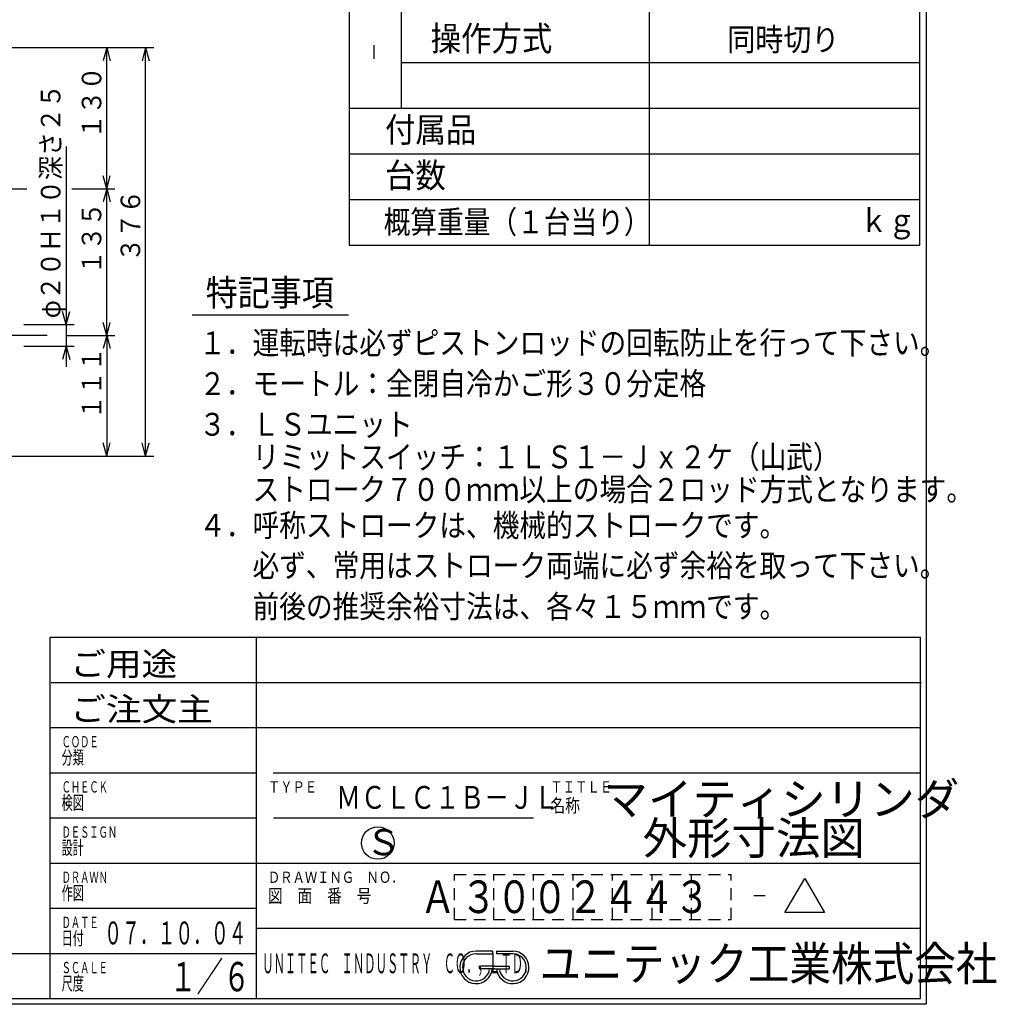
# Model space of a CAD drawing. Extents: x 4 to 2458, y 20 to 1705.
# Drawn here: x 1560 to 2458, y 66 to 972 of the extents above; entities that cross this region are included whole.
import ezdxf

# ---------------------------------------------------------------- set-up
doc = ezdxf.new("R2010")
doc.units = 0
doc.linetypes.add('LTYPE1', pattern=[18, 10.8, -7.2])
doc.linetypes.add('LTYPE5', pattern=[120, 84, -12, 12, -12])
doc.layers.get('0').update_dxf_attribs({"linetype": 'CONTINUOUS'})
doc.styles.add('KANJI10', font='txt.shx', dxfattribs={"width": 0.8, "height": 12.479999, "bigfont": 'extfont.shx'})
doc.styles.add('KANJI11', font='txt.shx', dxfattribs={"height": 30, "bigfont": 'extfont.shx'})
doc.styles.add('KANJI12', font='txt.shx', dxfattribs={"height": 30, "bigfont": 'extfont.shx'})
doc.styles.add('KANJI13', font='txt.shx', dxfattribs={"width": 0.8, "height": 30, "bigfont": 'extfont.shx'})
doc.styles.add('KANJI14', font='txt.shx', dxfattribs={"height": 24, "bigfont": 'extfont.shx'})
doc.styles.add('KANJI16', font='txt.shx', dxfattribs={"width": 0.666667, "height": 27, "bigfont": 'extfont.shx'})
doc.styles.add('KANJI19', font='txt.shx', dxfattribs={"width": 0.793651, "height": 21, "bigfont": 'extfont.shx'})
doc.styles.add('KANJI20', font='txt.shx', dxfattribs={"width": 0.8, "height": 30, "bigfont": 'extfont.shx'})
doc.styles.add('KANJI29', font='txt.shx', dxfattribs={"width": 0.9, "height": 18, "bigfont": 'extfont.shx'})
doc.styles.add('KANJI4', font='txt.shx', dxfattribs={"width": 0.6, "height": 10.399999, "bigfont": 'extfont.shx'})
doc.styles.add('KANJI42', font='txt.shx', dxfattribs={"width": 0.9, "height": 24, "bigfont": 'extfont.shx'})
doc.styles.add('KANJI43', font='txt.shx', dxfattribs={"width": 0.857143, "height": 21, "bigfont": 'extfont.shx'})
doc.styles.add('KANJI5', font='txt.shx', dxfattribs={"width": 0.6, "height": 12.479999, "bigfont": 'extfont.shx'})
doc.styles.add('KANJI52', font='txt.shx', dxfattribs={"width": 0.9, "height": 22.8, "bigfont": 'extfont.shx'})
doc.styles.add('KANJI53', font='txt.shx', dxfattribs={"width": 0.9, "height": 22.8, "bigfont": 'extfont.shx'})
doc.styles.add('KANJI55', font='txt.shx', dxfattribs={"width": 0.9, "height": 22.8, "bigfont": 'extfont.shx'})
doc.styles.add('KANJI6', font='txt.shx', dxfattribs={"width": 0.420317, "height": 18.199999, "bigfont": 'extfont.shx'})
doc.styles.add('KANJI65', font='txt.shx', dxfattribs={"width": 0.9, "height": 21, "bigfont": 'extfont.shx'})
doc.styles.add('KANJI7', font='txt.shx', dxfattribs={"width": 0.9, "height": 31.199998, "bigfont": 'extfont.shx'})
doc.styles.add('KANJI75', font='txt.shx', dxfattribs={"width": 0.9, "height": 21, "bigfont": 'extfont.shx'})
doc.styles.add('KANJI76', font='txt.shx', dxfattribs={"width": 0.857143, "height": 21, "bigfont": 'extfont.shx'})
doc.styles.add('KANJI78', font='txt.shx', dxfattribs={"width": 0.571429, "height": 21, "bigfont": 'extfont.shx'})
doc.styles.add('KANJI8', font='txt.shx', dxfattribs={"width": 1.111111, "height": 21.6, "bigfont": 'extfont.shx'})
doc.styles.add('KANJI9', font='txt.shx', dxfattribs={"width": 0.8, "height": 10.399999, "bigfont": 'extfont.shx'})

msp = doc.modelspace()

# ---------------------------------------------------------------- linework, layer by layer
at = {"color": 6, "linetype": 'CONTINUOUS'}
for p, q in [((2393.92, 1679.7), (2393.92, 65.7)), ((1587.92, 70.9), (1587.92, 403.7)), ((1587.92, 403.7), (2388.72, 403.7)), ((2388.72, 70.9), (2388.72, 403.7)), ((1588.67, 362.1), (2389.47, 362.1)), ((1177.12, 112.5), (1587.92, 112.5)), ((1994.7, 114.68), (1979.73, 114.68)), ((1979.73, 112.19), (1994.7, 112.19)), ((1994.7, 114.68), (1994.7, 112.19)), ((1998.45, 114.68), (1998.45, 112.19)), ((1998.45, 114.68), (2013.42, 114.68)), ((2013.42, 112.19), (1998.45, 112.19)), ((1996.58, 100.96), (1982.85, 100.96)), ((1982.85, 98.46), (1982.85, 100.96)), ((1996.58, 100.96), (2010.3, 100.96)), ((2010.3, 100.96), (2010.3, 98.46)), ((1996.58, 98.46), (1982.85, 98.46)), ((1996.58, 98.46), (2010.3, 98.46)), ((2393.92, 65.7), (71.92, 65.7)), ((1177.12, 70.9), (2388.72, 70.9))]:
    msp.add_line(p, q, dxfattribs=at)
at = {"color": 1, "linetype": 'CONTINUOUS'}
for p, q in [((1862.92, 1622.7), (1862.92, 764.7)), ((2387.92, 1622.7), (2387.92, 764.7)), ((1862.92, 764.7), (2387.92, 764.7))]:
    msp.add_line(p, q, dxfattribs=at)
at = {"color": 2, "linetype": 'CONTINUOUS'}
for p, q in [((2138.92, 1562.7), (2138.92, 764.7)), ((1910.92, 1226.7), (1910.92, 890.7)), ((1513.12, 946.5), (1632.37, 946.5)), ((1632.37, 946.5), (1683.12, 946.5)), ((1639.87, 946.5), (1636.64, 934.43)), ((1639.87, 946.5), (1643.11, 934.43)), ((1639.87, 816.5), (1639.87, 946.5)), ((1675.62, 946.5), (1672.39, 934.43)), ((1675.62, 946.5), (1678.86, 934.43)), ((1675.62, 570.5), (1675.62, 946.5)), ((1885.72, 948.9), (1885.72, 936.3)), ((1910.92, 932.7), (2387.92, 932.7)), ((1862.92, 890.7), (2387.92, 890.7)), ((1602.5, 855.6), (1602.5, 652.75)), ((1862.92, 848.7), (2387.92, 848.7)), ((1639.87, 816.5), (1636.64, 828.57)), ((1639.87, 816.5), (1643.11, 828.57)), ((1619, 816.5), (1647.37, 816.5)), ((1639.87, 816.5), (1636.64, 804.43)), ((1639.87, 816.5), (1643.11, 804.43)), ((1639.87, 681.5), (1639.87, 816.5)), ((1862.92, 806.7), (2387.92, 806.7)), ((1602.5, 691.5), (1599.26, 703.57)), ((1602.5, 691.5), (1605.74, 703.57)), ((1718.32, 700.5), (1862.32, 700.5)), ((1563.5, 691.5), (1610, 691.5)), ((1639.87, 681.5), (1636.64, 693.57)), ((1639.87, 681.5), (1643.11, 693.57)), ((1602.5, 681.5), (1647.37, 681.5)), ((1639.87, 681.5), (1636.64, 669.43)), ((1639.87, 681.5), (1643.11, 669.43)), ((1639.87, 681.5), (1639.87, 570.5)), ((1563.5, 671.5), (1610, 671.5)), ((1602.5, 671.5), (1599.26, 659.43)), ((1602.5, 671.5), (1605.74, 659.43)), ((1639.87, 570.5), (1636.64, 582.57)), ((1639.87, 570.5), (1643.11, 582.57)), ((1675.62, 570.5), (1672.39, 582.57)), ((1675.62, 570.5), (1678.86, 582.57)), ((1530.5, 570.5), (1632.37, 570.5)), ((1632.37, 570.5), (1683.12, 570.5))]:
    msp.add_line(p, q, dxfattribs=at)
at = {"color": 2, "linetype": 'LTYPE5'}
for p, q in [((1362.32, 816.5), (1570, 816.5)), ((1580, 816.5), (1580.37, 816.5)), ((1607.87, 816.5), (1641, 816.5)), ((1585, 681.5), (1438, 681.5))]:
    msp.add_line(p, q, dxfattribs=at)
at = {"color": 4, "linetype": 'CONTINUOUS'}
for p, q in [((1777.72, 70.9), (1777.72, 403.7)), ((2388.72, 362.1), (2388.72, 403.7)), ((1587.92, 320.5), (2388.72, 320.5)), ((1587.92, 278.9), (1777.72, 278.9)), ((1793.06, 278.9), (2388.72, 278.9)), ((1587.92, 237.3), (1777.72, 237.3)), ((1793.32, 237.3), (2032.52, 237.3)), ((1587.92, 195.7), (1777.72, 195.7)), ((1777.72, 195.7), (2388.72, 195.7)), ((2263.92, 150.2), (2282.12, 181.4)), ((2282.12, 181.4), (2300.32, 150.2)), ((2235.32, 165.8), (2245.72, 165.8)), ((1587.92, 154.1), (1777.72, 154.1)), ((2300.32, 150.2), (2263.92, 150.2)), ((1777.72, 135.9), (2388.72, 135.9)), ((1587.92, 112.5), (1777.72, 112.5))]:
    msp.add_line(p, q, dxfattribs=at)
at = {"color": 4, "linetype": 'LTYPE1'}
for p, q in [((1959.72, 143.7), (1959.72, 185.3)), ((1959.72, 185.3), (2214.52, 185.3)), ((1996.12, 143.7), (1996.12, 185.3)), ((2032.52, 143.7), (2032.52, 185.3)), ((2068.92, 143.7), (2068.92, 185.3)), ((2105.32, 143.7), (2105.32, 185.3)), ((2141.72, 143.7), (2141.72, 185.3)), ((2178.12, 143.7), (2178.12, 185.3)), ((2214.52, 143.7), (2214.52, 185.3)), ((1959.72, 143.7), (2214.52, 143.7))]:
    msp.add_line(p, q, dxfattribs=at)
at = {"color": 2, "linetype": 'CONTINUOUS'}
msp.add_circle((1889.22, 214.2), 15, dxfattribs=at)
at = {"color": 6, "linetype": 'CONTINUOUS'}
for centre, radius, start, end in [((1979.73, 99.71), 14.98, 90, 355.21981), ((1979.73, 99.71), 12.48, 90, 354.26083), ((2013.42, 99.71), 14.98, 184.78019, 90), ((2013.42, 99.71), 12.48, 185.73917, 90)]:
    msp.add_arc(centre, radius, start, end, dxfattribs=at)

# ---------------------------------------------------------------- texts
at = {"color": 2, "linetype": 'CONTINUOUS'}
for s, height, style, width, p in [('操作方式', 22.8, 'KANJI55', 0.9, (1937.92, 943.5, 33.44)), ('同時切り', 21, 'KANJI65', 0.9, (2210.92, 943.5, 12)), ('付属品', 22.8, 'KANJI52', 0.9, (1895.92, 859.5, 79.96)), ('台数', 22.8, 'KANJI53', 0.9, (1895.92, 817.5, 180.45)), ('概算重量（１台当り）', 21, 'KANJI76', 0.857143, (1894.72, 775.5, 6)), ('ｋｇ', 21, 'KANJI75', 0.9, (2332.72, 776.88)), ('特記事項', 24, 'KANJI42', 0.9, (1730.92, 708.9, 12)), ('１．運転時は必ずピストンロッドの回転防止を行って下さい。', 21, 'KANJI43', 0.857143, (1724.92, 664.2, 1.8)), ('２．モートル：全閉自冷かご形３０分定格', 21, 'KANJI43', 0.857143, (1724.92, 626.7, 1.8)), ('３．ＬＳユニット', 21, 'KANJI43', 0.857143, (1724.92, 589.2, 1.8)), ('\u3000\u3000リミットスイッチ：１ＬＳ１－Ｊｘ２ケ（山武）', 21, 'KANJI43', 0.857143, (1724.92, 559.2, 1.8)), ('\u3000\u3000ストローク７００ｍｍ以上の場合２ロッド方式となります。', 21, 'KANJI43', 0.857143, (1724.92, 529.2, 1.8)), ('４．呼称ストロークは、機械的ストロークです。', 21, 'KANJI43', 0.857143, (1724.92, 496.2, 1.8)), ('\u3000\u3000必ず、常用はストローク両端に必ず余裕を取って下さい。', 21, 'KANJI43', 0.857143, (1724.92, 459.24, 1.8)), ('\u3000\u3000前後の推奨余裕寸法は、各々１５ｍｍです。', 21, 'KANJI43', 0.857143, (1724.92, 421.46, 1.8)), ('ＭＣＬＣ１Ｂ－ＪＬ', 21, 'KANJI19', 0.793651, (1850.92, 245.7)), ('Ａ', 30, 'KANJI13', 0.8, (1928.22, 149.7, 1.8)), ('３００２４４３', 30, 'KANJI20', 0.8, (1965.72, 149.7, 13)), ('０７．１０．０４', 21, 'KANJI78', 0.571429, (1637.52, 120.9, 1.8)), ('１／６', 27, 'KANJI16', 0.666667, (1697.92, 77.7, 1.8))]:
    msp.add_text(s, height=height, dxfattribs=dict(at, style=style, width=width)).set_placement(p)
at = {"color": 2, "linetype": 'CONTINUOUS', "style": 'KANJI29', "width": 0.9}
for s, p in [('１３０', (1634.87, 862.85)), ('φ２０Ｈ１０深さ２５', (1597.22, 697.25)), ('３７６', (1670.62, 749.35)), ('１３５', (1634.87, 737.75)), ('１１１', (1634.87, 604.25))]:
    msp.add_text(s, height=18, rotation=90, dxfattribs=at).set_placement(p)
at = {"color": 4, "linetype": 'CONTINUOUS'}
for s, height, style, width, p in [('ご用途', 21.6, 'KANJI8', 1.111111, (1606.42, 368.3, 6)), ('ご注文主', 21.6, 'KANJI8', 1.111111, (1606.42, 326.7, 6)), ('ＣＯＤＥ', 10.4, 'KANJI4', 0.6, (1598.32, 302.3, 1.04)), ('分類', 12.48, 'KANJI5', 0.6, (1598.32, 286.7, 1.25)), ('ＣＨＥＣＫ', 10.4, 'KANJI4', 0.6, (1598.32, 260.7, 1.04)), ('ＴＹＰＥ', 10.4, 'KANJI9', 0.8, (1788.12, 260.7, 1.04)), ('ＴＩＴＬＥ', 10.4, 'KANJI9', 0.8, (2048.12, 260.7, 1.04)), ('検図', 12.48, 'KANJI5', 0.6, (1598.32, 245.1, 1.25)), ('名称', 12.48, 'KANJI10', 0.8, (2048.12, 242.5, 1.25)), ('ＤＥＳＩＧＮ', 10.4, 'KANJI4', 0.6, (1598.32, 219.1, 1.04)), ('設計', 12.48, 'KANJI5', 0.6, (1598.32, 203.5, 1.25)), ('ＤＲＡＷＮ', 10.4, 'KANJI4', 0.6, (1598.32, 177.5, 1.04)), ('ＤＲＡＷＩＮＧ\u3000ＮＯ．', 10.4, 'KANJI9', 0.8, (1788.12, 177.5, 1.04)), ('作図', 12.48, 'KANJI5', 0.6, (1598.32, 161.9, 1.25)), ('図\u3000面\u3000番\u3000号', 12.48, 'KANJI10', 0.8, (1788.12, 159.3, 1.25)), ('ＤＡＴＥ', 10.4, 'KANJI4', 0.6, (1598.32, 135.9, 1.04)), ('日付', 12.48, 'KANJI5', 0.6, (1598.32, 120.3, 1.25)), ('ＳＣＡＬＥ', 10.4, 'KANJI4', 0.6, (1598.32, 94.3, 1.04)), ('尺度', 12.48, 'KANJI5', 0.6, (1598.32, 78.7, 1.25))]:
    msp.add_text(s, height=height, dxfattribs=dict(at, style=style, width=width)).set_placement(p)
at = {"color": 2, "linetype": 'CONTINUOUS'}
for s, height, style, p in [('マイティシリンダ', 30, 'KANJI12', (2096.92, 239.7, 4.29)), ('外形寸法図', 30, 'KANJI11', (2132.92, 203.7, 15)), ('Ｓ', 24, 'KANJI14', (1877.97, 202.95, 1.8))]:
    msp.add_text(s, height=height, dxfattribs=dict(at, style=style)).set_placement(p)
at = {"color": 6, "linetype": 'CONTINUOUS'}
for s, height, style, width, p in [('ユニテック工業株式会社', 31.2, 'KANJI7', 0.9, (2038.18, 87.54, 3.12)), ('ＵＮＩＴＥＣ\u3000ＩＮＤＵＳＴＲＹ\u3000ＣＯ．，ＬＴＤ．', 18.2, 'KANJI6', 0.420317, (1782.92, 94.3))]:
    msp.add_text(s, height=height, dxfattribs=dict(at, style=style, width=width)).set_placement(p)

doc.saveas('drawing.dxf')
